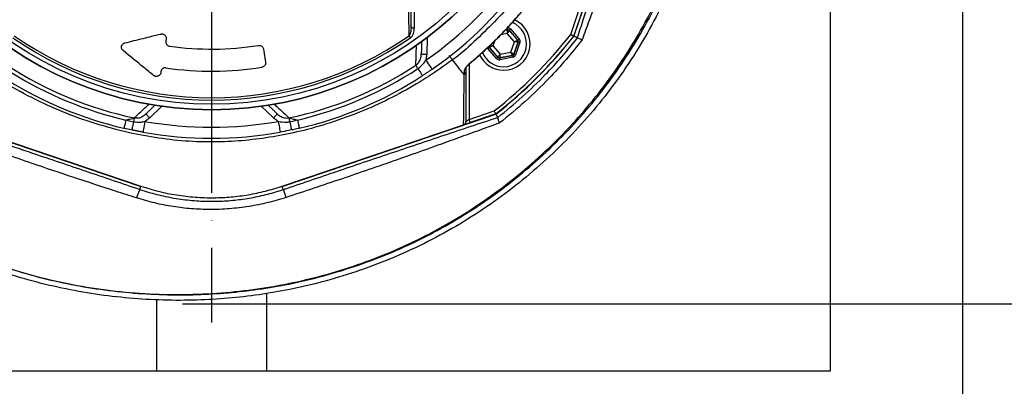
# Model space of a CAD drawing. Extents: x 0 to 9200, y 0 to 5940.
# Drawn here: x 2890 to 3337, y 983 to 1150 of the extents above; entities that cross this region are included whole.
import ezdxf

# ---------------------------------------------------------------- set-up
doc = ezdxf.new("R2010")
doc.units = 0
doc.header["$LTSCALE"] = 5
doc.header["$MEASUREMENT"] = 0
doc.linetypes.add('GEN7', pattern=[15, 10, -2.5, 0, -2.5])
doc.layers.get('0').update_dxf_attribs({"linetype": 'CONTINUOUS'})
doc.layers.add('7', color=4, linetype='GEN7')
doc.styles.add('ISO', font='GENISO.SHX')
doc.dimstyles.new('GEN-ISO', dxfattribs={"dimtxt": 50, "dimasz": 50, "dimexe": 40, "dimexo": 1, "dimgap": 30, "dimtad": 0, "dimtih": 1, "dimtoh": 1, "dimdec": 1, "dimdsep": 46, "dimtxsty": 'ISO', "dimcen": 2, "dimclrd": 256, "dimclre": 256, "dimclrt": 2, "dimadec": 0, "dimazin": 0, "dimtp": 0.1, "dimtm": 0.1, "dimtfac": 0.05, "dimtdec": 1, "dimtix": 1, "dimtmove": 2, "dimatfit": 3, "dimfxl": 1, "dimtolj": 1, "dimarcsym": 0})

# ---------------------------------------------------------------- blocks, each defined once
blk = doc.blocks.new('*D39')
at = {"color": 3}
for p, q in [((3279.59, 1271.44), (3606.5, 1271.44)), ((3581.5, 1236.44), (3581.5, 1055.72)), ((2964.34, 1020.72), (3606.5, 1020.72))]:
    blk.add_line(p, q, dxfattribs=at)
for points in [[(3575.66, 1236.44), (3587.33, 1236.44), (3581.5, 1271.44)], [(3575.66, 1055.72), (3587.33, 1055.72), (3581.5, 1020.72)]]:
    blk.add_solid(points, dxfattribs=at)
at = {"color": 2, "insert": (3525.82, 1146.08), "char_height": 50, "attachment_point": 5, "rotation": 90, "style": 'ISO'}
blk.add_mtext('\\A1;251', dxfattribs=at)

msp = doc.modelspace()

# ---------------------------------------------------------------- linework, layer by layer
at = {"color": 7, "linetype": 'Continuous'}
for p, q in [((3318.59, 930.44), (3318.59, 1612.44)), ((3258.59, 990.44), (3258.59, 1552.44)), ((3142.09, 1142.35), (3174.92, 1239.36)), ((3068.13, 1145.88), (3068.13, 1165.38)), ((3069.63, 1165.38), (3069.63, 1145.88)), ((3140.66, 1143.12), (3144.5, 1154.48)), ((3145.92, 1154), (3141.99, 1142.4)), ((3069.63, 1145.88), (3068.13, 1145.88)), ((3110.86, 1144.98), (3111.98, 1145.19)), ((3112.02, 1145.29), (3110.98, 1145.1)), ((3111.98, 1145.19), (3112.02, 1145.29)), ((3112.77, 1145.03), (3112.74, 1144.92)), ((3112.74, 1144.92), (3116.56, 1140.46)), ((3116.67, 1140.48), (3112.77, 1145.03)), ((3113.38, 1145.55), (3117.28, 1141)), ((2956.94, 1141.05), (2956.79, 1140.1)), ((3075.42, 1141.69), (3075.29, 1134.04)), ((3106.06, 1140.09), (3105.31, 1137.95)), ((3111.82, 1143.53), (3108.9, 1142.98)), ((3115.04, 1139.77), (3111.82, 1143.53)), ((3116.56, 1140.46), (3116.67, 1140.48)), ((3106.97, 1132.17), (3103.07, 1136.72)), ((3103.79, 1137.26), (3103.68, 1137.24)), ((3103.68, 1137.24), (3107.58, 1132.69)), ((3107.61, 1132.8), (3103.79, 1137.26)), ((3105.31, 1137.95), (3108.53, 1134.19)), ((3113.4, 1135.1), (3115.04, 1139.77)), ((3116.7, 1139.67), (3114.75, 1134.13)), ((3114.83, 1134.05), (3116.82, 1139.69)), ((3117.57, 1139.43), (3115.58, 1133.78)), ((3116.82, 1139.69), (3116.7, 1139.67)), ((3107.58, 1132.69), (3107.61, 1132.8)), ((3108.33, 1132.43), (3114.22, 1133.53)), ((3108.37, 1132.53), (3108.33, 1132.43)), ((3114.14, 1133.61), (3108.37, 1132.53)), ((3114.37, 1132.74), (3108.48, 1131.64)), ((3108.53, 1134.19), (3113.4, 1135.1)), ((3114.22, 1133.53), (3114.14, 1133.61)), ((3114.75, 1134.13), (3114.83, 1134.05)), ((3094.55, 1129.67), (3094.55, 1104.54)), ((2954.6, 1126.27), (2954.51, 1125.73)), ((2955.02, 1110.52), (2949.52, 1105.21)), ((3005.67, 1105.21), (3000.17, 1110.52)), ((2848.5, 1106.95), (2945.51, 1074.12)), ((3009.68, 1074.12), (3106.69, 1106.95)), ((3094.55, 1104.54), (3105.91, 1108.38)), ((3106.64, 1107.04), (3095.03, 1103.11)), ((2863.16, 1102.09), (2945.54, 1074.22)), ((3009.65, 1074.22), (3092.02, 1102.09)), ((2945.03, 1072.73), (2945.51, 1074.12)), ((3010.16, 1072.71), (3009.68, 1074.12)), ((3002.59, 1025.45), (3002.59, 990.44)), ((2952.59, 1022.57), (2952.59, 990.44)), ((2696.59, 990.44), (3258.59, 990.44))]:
    msp.add_line(p, q, dxfattribs=at)
msp.add_line((2977.59, 1456.44), (2977.59, 1086.44))
for points in [[(3111.82, 1143.53), (3111.85, 1143.85), (3111.88, 1144.16), (3111.91, 1144.44), (3111.93, 1144.69), (3111.95, 1144.9), (3111.97, 1145.05), (3111.98, 1145.15), (3111.98, 1145.19)], [(3112.74, 1144.92), (3112.72, 1144.89), (3112.66, 1144.81), (3112.58, 1144.68), (3112.46, 1144.51), (3112.32, 1144.3), (3112.17, 1144.06), (3112, 1143.8), (3111.82, 1143.53)], [(3111.87, 1146.08), (3111.9, 1145.93), (3111.93, 1145.78), (3111.95, 1145.65), (3111.98, 1145.53), (3111.99, 1145.43), (3112.01, 1145.36), (3112.02, 1145.31), (3112.02, 1145.29)], [(3113.38, 1145.55), (3113.26, 1145.45), (3113.15, 1145.35), (3113.05, 1145.26), (3112.96, 1145.18), (3112.88, 1145.12), (3112.82, 1145.07), (3112.79, 1145.04), (3112.77, 1145.03)], [(3067.88, 1141.63), (3067.8, 1141.75), (3067.71, 1141.87), (3067.63, 1141.99), (3067.55, 1142.1), (3067.48, 1142.21), (3067.4, 1142.32), (3067.34, 1142.41), (3067.28, 1142.5)], [(3115.04, 1139.77), (3115.33, 1139.9), (3115.62, 1140.03), (3115.88, 1140.15), (3116.1, 1140.25), (3116.29, 1140.34), (3116.43, 1140.4), (3116.52, 1140.44), (3116.56, 1140.46)], [(3117.28, 1141), (3117.16, 1140.9), (3117.05, 1140.8), (3116.94, 1140.71), (3116.85, 1140.64), (3116.78, 1140.57), (3116.72, 1140.52), (3116.68, 1140.49), (3116.67, 1140.48)], [(3103.68, 1137.24), (3103.67, 1137.23), (3103.63, 1137.2), (3103.57, 1137.15), (3103.5, 1137.08), (3103.41, 1137.01), (3103.3, 1136.92), (3103.19, 1136.82), (3103.07, 1136.72)], [(3103.65, 1138.05), (3103.68, 1138.05), (3103.78, 1138.04), (3103.94, 1138.03), (3104.14, 1138.02), (3104.39, 1138), (3104.68, 1137.99), (3104.99, 1137.97), (3105.31, 1137.95)], [(3105.31, 1137.95), (3105.02, 1137.82), (3104.73, 1137.69), (3104.47, 1137.57), (3104.25, 1137.47), (3104.06, 1137.38), (3103.92, 1137.32), (3103.83, 1137.28), (3103.79, 1137.26)], [(3116.7, 1139.67), (3116.67, 1139.68), (3116.57, 1139.68), (3116.41, 1139.69), (3116.21, 1139.7), (3115.96, 1139.72), (3115.67, 1139.73), (3115.36, 1139.75), (3115.04, 1139.77)], [(3117.57, 1139.43), (3117.43, 1139.48), (3117.29, 1139.53), (3117.16, 1139.57), (3117.04, 1139.62), (3116.95, 1139.65), (3116.88, 1139.67), (3116.83, 1139.69), (3116.82, 1139.69)], [(3075.29, 1134.04), (3074.8, 1134.05), (3074.33, 1134.06), (3073.9, 1134.07), (3073.52, 1134.07), (3073.21, 1134.08), (3072.98, 1134.08), (3072.83, 1134.09), (3072.79, 1134.09)], [(3074.84, 1131.39), (3075.39, 1130.59), (3075.93, 1129.82), (3076.42, 1129.11), (3076.85, 1128.49), (3077.21, 1127.98), (3077.47, 1127.6), (3077.63, 1127.37), (3077.69, 1127.29)], [(3107.58, 1132.69), (3107.56, 1132.68), (3107.53, 1132.65), (3107.47, 1132.6), (3107.4, 1132.54), (3107.3, 1132.46), (3107.2, 1132.37), (3107.09, 1132.27), (3106.97, 1132.17)], [(3107.61, 1132.8), (3107.64, 1132.83), (3107.69, 1132.91), (3107.77, 1133.04), (3107.89, 1133.22), (3108.03, 1133.43), (3108.18, 1133.66), (3108.35, 1133.92), (3108.53, 1134.19)], [(3108.33, 1132.43), (3108.33, 1132.41), (3108.34, 1132.36), (3108.36, 1132.29), (3108.38, 1132.19), (3108.4, 1132.07), (3108.42, 1131.94), (3108.45, 1131.79), (3108.48, 1131.64)], [(3108.53, 1134.19), (3108.5, 1133.87), (3108.47, 1133.56), (3108.44, 1133.28), (3108.42, 1133.03), (3108.4, 1132.82), (3108.38, 1132.67), (3108.37, 1132.57), (3108.37, 1132.53)], [(3114.14, 1133.61), (3114.13, 1133.65), (3114.08, 1133.73), (3114.01, 1133.87), (3113.92, 1134.06), (3113.81, 1134.28), (3113.68, 1134.54), (3113.54, 1134.81), (3113.4, 1135.1)], [(3113.4, 1135.1), (3113.66, 1134.91), (3113.91, 1134.73), (3114.14, 1134.57), (3114.35, 1134.42), (3114.52, 1134.3), (3114.64, 1134.21), (3114.72, 1134.15), (3114.75, 1134.13)], [(3114.22, 1133.53), (3114.22, 1133.51), (3114.23, 1133.46), (3114.24, 1133.39), (3114.26, 1133.29), (3114.28, 1133.17), (3114.31, 1133.04), (3114.34, 1132.89), (3114.37, 1132.74)], [(3115.58, 1133.78), (3115.43, 1133.83), (3115.29, 1133.88), (3115.17, 1133.93), (3115.05, 1133.97), (3114.96, 1134), (3114.89, 1134.02), (3114.84, 1134.04), (3114.83, 1134.05)], [(3071.29, 1127.61), (3071.13, 1127.85), (3070.98, 1128.09), (3070.83, 1128.31), (3070.7, 1128.51), (3070.58, 1128.69), (3070.48, 1128.85), (3070.4, 1128.98), (3070.33, 1129.09)], [(3071.29, 1127.61), (3071.72, 1126.94), (3072.13, 1126.33), (3072.49, 1125.77), (3072.8, 1125.29), (3073.05, 1124.91), (3073.24, 1124.62), (3073.35, 1124.45), (3073.39, 1124.39)], [(3095.48, 1130.6), (3095.51, 1130.55), (3095.52, 1130.55)], [(2938.65, 1104.26), (2938.47, 1103.49), (2938.3, 1102.77), (2938.15, 1102.12), (2938.02, 1101.57), (2937.91, 1101.12), (2937.84, 1100.79), (2937.79, 1100.59), (2937.77, 1100.52)], [(2942.51, 1105.21), (2942.48, 1105.09), (2942.45, 1104.93), (2942.41, 1104.75), (2942.36, 1104.54), (2942.31, 1104.3), (2942.26, 1104.04), (2942.2, 1103.77), (2942.14, 1103.48)], [(2947.78, 1107.01), (2947.81, 1106.97), (2947.91, 1106.87), (2948.07, 1106.7), (2948.29, 1106.48), (2948.55, 1106.21), (2948.85, 1105.9), (2949.18, 1105.56), (2949.52, 1105.21)], [(3007.41, 1107.01), (3007.37, 1106.97), (3007.27, 1106.87), (3007.11, 1106.7), (3006.9, 1106.48), (3006.63, 1106.21), (3006.33, 1105.9), (3006.01, 1105.56), (3005.67, 1105.21)], [(3012.68, 1105.21), (3012.71, 1105.09), (3012.74, 1104.93), (3012.78, 1104.75), (3012.82, 1104.54), (3012.87, 1104.3), (3012.93, 1104.04), (3012.98, 1103.77), (3013.04, 1103.48)], [(3016.54, 1104.26), (3016.72, 1103.49), (3016.89, 1102.77), (3017.04, 1102.12), (3017.17, 1101.57), (3017.27, 1101.12), (3017.35, 1100.79), (3017.4, 1100.59), (3017.41, 1100.52)], [(3094.55, 1104.54), (3094.29, 1104.36), (3094.04, 1104.19), (3093.8, 1104.03), (3093.59, 1103.88), (3093.4, 1103.76), (3093.25, 1103.66), (3093.14, 1103.58), (3093.08, 1103.54), (3093.05, 1103.52)], [(3095.03, 1103.11), (3095.03, 1103.14), (3095, 1103.22), (3094.95, 1103.35), (3094.89, 1103.53), (3094.82, 1103.75), (3094.74, 1103.99), (3094.65, 1104.26), (3094.55, 1104.54)], [(2942.14, 1103.48), (2941.98, 1102.71), (2941.83, 1101.98), (2941.69, 1101.34), (2941.57, 1100.78), (2941.48, 1100.33), (2941.41, 1100), (2941.36, 1099.79), (2941.35, 1099.73)], [(2947.32, 1103.65), (2947.15, 1102.69), (2946.98, 1101.77), (2946.83, 1100.92), (2946.7, 1100.17), (2946.59, 1099.56), (2946.5, 1099.11), (2946.45, 1098.83), (2946.44, 1098.73)], [(3007.86, 1103.65), (3008.03, 1102.69), (3008.2, 1101.77), (3008.35, 1100.92), (3008.49, 1100.17), (3008.6, 1099.56), (3008.68, 1099.11), (3008.73, 1098.83), (3008.75, 1098.73)], [(3013.04, 1103.48), (3013.21, 1102.71), (3013.36, 1101.98), (3013.5, 1101.34), (3013.62, 1100.78), (3013.71, 1100.33), (3013.78, 1100), (3013.82, 1099.79), (3013.84, 1099.73)], [(3092.11, 1102.12), (3092.22, 1102.16), (3092.44, 1102.24), (3092.74, 1102.34), (3093.11, 1102.46), (3093.53, 1102.61), (3094.01, 1102.77), (3094.51, 1102.94), (3095.03, 1103.11)]]:
    msp.add_lwpolyline(points, dxfattribs=at)
for radius in [162.5, 160]:
    msp.add_circle((2977.59, 1271.44), radius, dxfattribs=at)
for centre, radius, start, end in [((2977.59, 1271.44), 162.5, 90, 270), ((2977.59, 1271.44), 162.5, 270, 0), ((2977.59, 1271.44), 170.5, 304.7742, 325.2258), ((2977.59, 1271.44), 175.5, 304.7742, 325.2258), ((3110.18, 1138.86), 12, 270, 65.4441), ((3110.18, 1138.86), 10.4, 270, 68.3108), ((3112.13, 1144.4), 0.8, 40.595, 100.5733), ((2977.59, 1271.44), 158.12, 235.1797, 304.8203), ((2977.59, 1271.44), 157.06, 235.1797, 304.8203), ((2977.59, 1271.44), 207.5, 308.2008, 321.7992), ((2977.59, 1271.44), 209, 308.13, 321.87), ((2977.59, 1271.44), 209.1, 308.1251, 321.8749), ((3115.95, 1139.94), 0.8, 340.594, 40.5727), ((2977.59, 1271.44), 135, 261.8616, 279.0768), ((3104.4, 1137.78), 0.8, 179.6801, 220.5761), ((3110.18, 1138.86), 12, 204.5634, 270), ((3110.18, 1138.86), 10.4, 202.0554, 270), ((3108.22, 1133.32), 0.8, 220.592, 280.5742), ((3114, 1134.4), 0.8, 280.5942, 340.5725), ((2977.59, 1271.44), 169.9, 236.9185, 258.0815), ((2977.59, 1271.44), 145, 261.7796, 279.0736), ((2977.59, 1271.44), 169.9, 281.9185, 303.0815), ((2977.59, 1271.44), 171.66, 283.1138, 303.0815), ((3091.68, 1128.1), 1.37, 303.9116, 359.3986), ((2977.59, 1271.44), 175.5, 238.1138, 256.8862), ((2977.59, 1271.44), 171.66, 238.1138, 256.8862), ((2977.59, 1271.44), 175.5, 283.1138, 303.0815), ((2977.59, 1271.44), 170.5, 259.7742, 280.2258), ((2977.59, 1271.44), 175.5, 259.7742, 280.2258), ((2970.79, 1060.51), 28.5, 154.6117, 162.9402), ((2979.72, 1059.11), 33.34, 17.4722, 24.0648)]:
    msp.add_arc(centre, radius, start, end, dxfattribs=at)
for centre, major_axis, ratio, start_param, end_param in [((3112.17, 1144.51), (-0.53, -1.51), 0.999797, 2.618082, 3.665103), ((3112.17, 1144.51), (0.266, 0.755), 0.999391, 5.759674, 6.806696), ((3116.06, 1139.96), (0.787, 0.147), 0.999391, 5.759674, 6.806696), ((3116.06, 1139.96), (-1.57, -0.29), 0.999797, 2.618082, 3.665103), ((3104.29, 1137.76), (1.57, 0.29), 0.999797, 3.393806, 3.665103), ((3104.29, 1137.76), (0.787, 0.147), 0.999391, 3.045253, 3.665103), ((3108.18, 1133.21), (0.53, 1.51), 0.999797, 2.618082, 3.665103), ((3108.18, 1133.21), (0.266, 0.755), 0.999391, 2.618082, 3.665103), ((3114.07, 1134.31), (-0.521, 0.608), 0.999391, 2.618082, 3.665103), ((3114.07, 1134.31), (-1.04, 1.22), 0.999797, 2.618082, 3.665103)]:
    msp.add_ellipse(centre, major_axis=major_axis, ratio=ratio, start_param=start_param, end_param=end_param, dxfattribs=at)
for points, knots in [([(2851.43, 1050.99), (2855.14, 1049.17), (2862.59, 1045.5), (2875.73, 1040.17), (2890.81, 1035.09), (2907.9, 1030.71), (2925.29, 1027.54), (2942.84, 1025.57), (2960.42, 1024.82), (2977.61, 1025.28), (2994.33, 1026.84), (3010.52, 1029.43), (3026.46, 1033.07), (3042.08, 1037.75), (3057.64, 1043.57), (3073.04, 1050.6), (3088.16, 1058.91), (3102.64, 1068.29), (3116.4, 1078.69), (3129.38, 1090.05), (3141.28, 1102.06), (3152.07, 1114.61), (3161.76, 1127.6), (3170.49, 1141.23), (3178.23, 1155.42), (3185.09, 1170.39), (3190.96, 1186.11), (3195.75, 1202.5), (3199.3, 1219.17), (3201.6, 1236.04), (3202.6, 1253), (3202.3, 1269.64), (3200.82, 1285.88), (3198.24, 1301.62), (3194.56, 1317.13), (3189.8, 1332.31), (3183.81, 1347.5), (3176.52, 1362.56), (3167.83, 1377.34), (3158.03, 1391.36), (3147.17, 1404.56), (3135.33, 1416.84), (3122.59, 1428.13), (3109.56, 1437.91), (3096.45, 1446.27), (3083.4, 1453.31), (3069.91, 1459.4), (3056.05, 1464.52), (3041.89, 1468.66), (3027.52, 1471.78), (3013.01, 1473.88), (3002.81, 1474.62), (2997.48, 1474.78), (2997.01, 1474.8)], [0, 0, 0, 0, 0.015204, 0.030477, 0.051992, 0.073588, 0.095218, 0.116828, 0.13836, 0.15979, 0.179912, 0.199963, 0.219953, 0.239893, 0.259798, 0.28089, 0.301983, 0.323082, 0.344181, 0.365272, 0.386343, 0.406187, 0.426002, 0.445789, 0.465552, 0.485292, 0.506202, 0.52708, 0.547925, 0.568734, 0.589512, 0.610264, 0.629809, 0.649332, 0.668827, 0.688291, 0.707721, 0.72871, 0.749666, 0.770589, 0.791479, 0.812332, 0.833144, 0.853918, 0.87207, 0.890204, 0.908317, 0.926402, 0.944451, 0.962453, 0.980399, 0.998283, 1, 1, 1, 1]), ([(3205.82, 1249.53), (3205.46, 1243.7), (3204.72, 1232.04), (3201.93, 1214.7), (3197.94, 1197.62), (3192.8, 1181.26), (3186.62, 1165.7), (3179.53, 1150.94), (3171.42, 1136.69), (3162.37, 1123.05), (3152.38, 1110.08), (3141.49, 1097.83), (3129.77, 1086.33), (3117.29, 1075.62), (3104.13, 1065.78), (3090.3, 1056.83), (3075.82, 1048.84), (3060.73, 1041.84), (3045.18, 1035.87), (3029.28, 1030.97), (3013.91, 1027.34), (2999.17, 1024.81), (2985.13, 1023.2), (2970.6, 1022.34), (2955.6, 1022.32), (2940.19, 1023.22), (2924.85, 1025.03), (2909.65, 1027.76), (2894.5, 1031.43), (2879.47, 1036.13), (2864.59, 1041.8), (2855.05, 1046.45), (2850.28, 1048.77)], [0, 0, 0, 0, 0.0361375, 0.0723796, 0.1086264, 0.1447703, 0.1784634, 0.2122802, 0.2461386, 0.2799545, 0.3136469, 0.3474564, 0.3813824, 0.4153487, 0.4492761, 0.4830868, 0.5173182, 0.5516688, 0.5860652, 0.6204258, 0.6546656, 0.6838306, 0.7130185, 0.7421842, 0.7739802, 0.8058629, 0.8377729, 0.8696519, 0.9014448, 0.9342877, 0.9671652, 1, 1, 1, 1]), ([(2851.42, 1050.99), (2856.14, 1048.7), (2865.58, 1044.1), (2880.3, 1038.49), (2895.17, 1033.84), (2910.17, 1030.2), (2925.22, 1027.5), (2940.41, 1025.71), (2955.67, 1024.82), (2970.52, 1024.83), (2984.91, 1025.69), (2998.82, 1027.28), (3013.41, 1029.78), (3028.62, 1033.38), (3044.36, 1038.23), (3059.75, 1044.14), (3074.68, 1051.06), (3089.02, 1058.97), (3102.7, 1067.83), (3115.72, 1077.57), (3128.08, 1088.17), (3139.68, 1099.56), (3150.46, 1111.67), (3160.34, 1124.5), (3169.29, 1138), (3177.31, 1152.1), (3184.33, 1166.7), (3190.42, 1182.06), (3195.11, 1196.93), (3198.59, 1211.17), (3201, 1224.36), (3202.69, 1237.66), (3203.15, 1246.58), (3203.38, 1251.04)], [0, 0, 0, 0, 0.032724, 0.065492, 0.098224, 0.129943, 0.161747, 0.193582, 0.22539, 0.257111, 0.286207, 0.315324, 0.344418, 0.37856, 0.412822, 0.447119, 0.481371, 0.515504, 0.549216, 0.583044, 0.616911, 0.650738, 0.684449, 0.718031, 0.751736, 0.785483, 0.819189, 0.852772, 0.888532, 0.916377, 0.944269, 0.972159, 1, 1, 1, 1]), ([(3143.63, 1141.51), (3144.54, 1144.24), (3147.05, 1151.82), (3151.25, 1164.39), (3156.21, 1179.15), (3161.22, 1194.01), (3166.28, 1208.93), (3171.37, 1223.92), (3174.77, 1233.86), (3176.47, 1238.83)], [0, 0, 0, 0, 0.084921, 0.236243, 0.387695, 0.539114, 0.692754, 0.846426, 1, 1, 1, 1]), ([(3178.85, 1237.52), (3177.83, 1234.36), (3174.78, 1224.87), (3169.56, 1209.03), (3163.77, 1191.84), (3158.47, 1176.47), (3153.74, 1162.93), (3149.51, 1150.99), (3146.88, 1143.62), (3145.84, 1140.71)], [0, 0, 0, 0, 0.0974976, 0.292699, 0.4879236, 0.6280311, 0.7681626, 0.9082014, 1, 1, 1, 1]), ([(3067.28, 1142.5), (3067.27, 1143.28), (3067.22, 1147.13), (3067.14, 1154.44), (3067.08, 1161.08), (3067.04, 1164.56)], [0, 0, 0, 0, 0.106089, 0.530457, 1, 1, 1, 1]), ([(3117.69, 1162.38), (3117.69, 1162.38), (3116.61, 1161.12), (3113.02, 1156.37), (3106.14, 1148.74), (3096.83, 1139.87), (3090.52, 1133.96), (3086.95, 1131.57), (3086.95, 1131.57)], [0, 0, 0, 0, 0.000002, 0.113964, 0.409309, 0.704655, 0.999999, 1, 1, 1, 1]), ([(3095.48, 1130.6), (3096.37, 1131.35), (3100.5, 1134.86), (3106.44, 1140.42), (3113.14, 1147.39), (3116.67, 1151.5), (3118.44, 1153.56)], [0, 0, 0, 0, 0.108109, 0.49999, 0.74975, 1, 1, 1, 1]), ([(3095.51, 1130.55), (3095.53, 1130.57), (3097.34, 1132.02), (3100.88, 1135.18), (3106.18, 1140.13), (3111.41, 1145.49), (3115.54, 1149.99), (3117.81, 1152.75), (3118.46, 1153.54)], [0, 0, 0, 0, 0.002099, 0.214443, 0.436924, 0.671019, 0.905129, 1, 1, 1, 1]), ([(3068.13, 1145.88), (3068.1, 1145.25), (3068.05, 1144.3), (3067.72, 1143.15), (3067.4, 1142.69), (3067.28, 1142.5)], [0, 0, 0, 0, 0.535828, 0.8097685, 1, 1, 1, 1]), ([(3067.88, 1141.63), (3067.89, 1141.64), (3068.17, 1141.84), (3068.72, 1142.41), (3069.46, 1143.83), (3069.56, 1145.07), (3069.63, 1145.88)], [0, 0, 0, 0, 0.006934, 0.217445, 0.494656, 1, 1, 1, 1]), ([(2938.21, 1139.26), (2940.97, 1139.95), (2946.32, 1141.28), (2951.82, 1142.64), (2954.48, 1143.3)], [0, 0, 0, 0, 0.51619, 1, 1, 1, 1]), ([(2954.48, 1143.3), (2954.52, 1143.31), (2954.71, 1143.35), (2955.08, 1143.38), (2955.58, 1143.29), (2956.08, 1143.05), (2956.53, 1142.66), (2956.87, 1142.09), (2956.99, 1141.52), (2956.95, 1141.17), (2956.94, 1141.05)], [0, 0, 0, 0, 0.0290481, 0.1317031, 0.2434473, 0.3547519, 0.4919522, 0.6749845, 0.8933006, 1, 1, 1, 1]), ([(2956.79, 1140.1), (2956.78, 1139.88), (2956.75, 1139.41), (2957, 1138.75), (2957.45, 1138.23), (2957.96, 1137.91), (2958.33, 1137.84), (2958.48, 1137.8)], [0, 0, 0, 0, 0.2385727, 0.5126504, 0.712231, 0.8770265, 1, 1, 1, 1]), ([(3107.49, 1105.43), (3107.5, 1105.44), (3111.31, 1108.42), (3118.75, 1114.65), (3128.38, 1123.93), (3136.66, 1132.92), (3141.36, 1138.61), (3143.64, 1141.51), (3143.64, 1141.51)], [0, 0, 0, 0, 0.000242, 0.283936, 0.56763, 0.78376, 0.99989, 1, 1, 1, 1]), ([(3145.84, 1140.71), (3143.43, 1137.68), (3138.61, 1131.63), (3129.99, 1122.22), (3120.01, 1112.45), (3112.2, 1106.09), (3108.28, 1102.9)], [0, 0, 0, 0, 0.216847, 0.43434, 0.71646, 1, 1, 1, 1]), ([(3140.66, 1143.12), (3140.66, 1143.12), (3140.76, 1143.06), (3141.02, 1142.92), (3141.39, 1142.72), (3141.73, 1142.54), (3141.95, 1142.42), (3141.98, 1142.4), (3141.99, 1142.4)], [0, 0, 0, 0, 0.005674, 0.151194, 0.366231, 0.578369, 0.78916, 1, 1, 1, 1]), ([(3143.64, 1141.51), (3143.74, 1141.51), (3143.93, 1141.51), (3144.77, 1141.19), (3145.48, 1140.87), (3145.83, 1140.71), (3145.84, 1140.71)], [0, 0, 0, 0, 0.355123, 0.710032, 0.995326, 1, 1, 1, 1]), ([(2937.43, 1135.77), (2937.31, 1135.88), (2937.17, 1136.01), (2936.9, 1136.39), (2936.66, 1136.98), (2936.7, 1137.84), (2937.08, 1138.58), (2937.62, 1139.06), (2938.05, 1139.21), (2938.21, 1139.26)], [0, 0, 0, 0, 0.093639, 0.11113, 0.289971, 0.506637, 0.72673, 0.895631, 1, 1, 1, 1]), ([(2951.28, 1124.5), (2949.8, 1125.7), (2945.25, 1129.4), (2940.58, 1133.2), (2937.43, 1135.77)], [0, 0, 0, 0, 0.325496, 1, 1, 1, 1]), ([(2998.89, 1138.13), (2999.05, 1138.15), (2999.39, 1138.18), (2999.92, 1138.05), (3000.49, 1137.75), (3000.98, 1137.21), (3001.11, 1136.72), (3001.18, 1136.47)], [0, 0, 0, 0, 0.122355, 0.267304, 0.447192, 0.71239, 1, 1, 1, 1]), ([(3001.18, 1136.47), (3001.39, 1135.12), (3001.71, 1133.15), (3002.02, 1131.17), (3002.12, 1130.55)], [0, 0, 0, 0, 0.68209, 1, 1, 1, 1]), ([(3070.33, 1129.09), (3070.36, 1130.21), (3070.45, 1133.22), (3070.55, 1136.33), (3070.62, 1138.29)], [0, 0, 0, 0, 0.37185, 1, 1, 1, 1]), ([(3086.95, 1131.57), (3086.95, 1131.57), (3084.48, 1129.93), (3079.78, 1126.3), (3070.71, 1120.59), (3059.78, 1114.45), (3046.73, 1108.43), (3033.28, 1103.39), (3020.02, 1099.53), (3007.07, 1096.77), (2994.49, 1095.01), (2981.82, 1094.17), (2968.72, 1094.31), (2955.29, 1095.6), (2941.07, 1098.12), (2926.53, 1101.89), (2911.82, 1107.03), (2897.55, 1113.31), (2885.77, 1119.85), (2876.05, 1125.73), (2871.3, 1129.75), (2868.61, 1131.28), (2868.61, 1131.28)], [0, 0, 0, 0, 0.0000002, 0.037944, 0.0758878, 0.1369967, 0.1982818, 0.2595687, 0.3206797, 0.3747236, 0.428912, 0.483079, 0.5370934, 0.596289, 0.6554955, 0.72175, 0.7882287, 0.8547054, 0.9209573, 0.9604786, 0.9999997, 1, 1, 1, 1]), ([(3070.33, 1129.09), (3070.79, 1129.5), (3071.73, 1130.33), (3072.58, 1132.11), (3072.72, 1133.41), (3072.79, 1134.09)], [0, 0, 0, 0, 0.318979, 0.646274, 1, 1, 1, 1]), ([(3071.29, 1127.61), (3072.19, 1128.33), (3073.55, 1129.44), (3074.51, 1130.89), (3074.84, 1131.39)], [0, 0, 0, 0, 0.657957, 1, 1, 1, 1]), ([(3086.95, 1131.57), (3086.89, 1131.65), (3086.77, 1131.81), (3086.44, 1132.24), (3086.01, 1132.81), (3085.68, 1133.23), (3085.5, 1133.48)], [0, 0, 0, 0, 0.241138, 0.499485, 0.713286, 1, 1, 1, 1]), ([(3092.3, 1124.91), (3091.3, 1126.15), (3089.52, 1128.37), (3087.73, 1130.6), (3086.95, 1131.57)], [0, 0, 0, 0, 0.5599999, 1, 1, 1, 1]), ([(2956.86, 1127.93), (2956.82, 1127.94), (2956.61, 1127.96), (2956.24, 1127.94), (2955.88, 1127.84), (2955.43, 1127.63), (2954.93, 1127.19), (2954.67, 1126.65), (2954.61, 1126.32), (2954.6, 1126.27)], [0, 0, 0, 0, 0.033629, 0.164136, 0.295942, 0.349429, 0.619912, 0.941611, 1, 1, 1, 1]), ([(3002.12, 1130.55), (3002.13, 1130.31), (3002.16, 1129.84), (3001.9, 1129.19), (3001.48, 1128.71), (3001.01, 1128.4), (3000.65, 1128.29), (3000.47, 1128.26), (3000.46, 1128.26)], [0, 0, 0, 0, 0.260139, 0.524067, 0.706641, 0.850048, 0.994275, 1, 1, 1, 1]), ([(3092.44, 1124.86), (3092.44, 1125.07), (3092.44, 1125.77), (3092.45, 1126.47), (3092.45, 1126.96)], [0, 0, 0, 0, 0.297099, 1, 1, 1, 1]), ([(3095.48, 1130.6), (3095.05, 1130.22), (3094.18, 1129.46), (3093.2, 1128.36), (3092.57, 1127.48), (3092.48, 1127.12), (3092.45, 1126.96)], [0, 0, 0, 0, 0.284835, 0.578119, 0.81174, 1, 1, 1, 1]), ([(3093.02, 1127.84), (3093.02, 1127.85), (3093.03, 1127.86), (3093.11, 1128.01), (3093.32, 1128.32), (3093.72, 1128.82), (3094.35, 1129.49), (3095, 1130.11), (3095.43, 1130.47), (3095.56, 1130.59)], [0, 0, 0, 0, 0.054594, 0.139041, 0.258773, 0.435539, 0.649623, 0.890751, 1, 1, 1, 1]), ([(3093.05, 1128.08), (3093.05, 1127.59), (3093.05, 1126.9), (3093.05, 1126.21), (3093.05, 1126)], [0, 0, 0, 0, 0.70509, 1, 1, 1, 1]), ([(2954.51, 1125.73), (2954.5, 1125.67), (2954.44, 1125.32), (2954.17, 1124.8), (2953.61, 1124.31), (2953.03, 1124.08), (2952.49, 1124.03), (2951.96, 1124.11), (2951.55, 1124.29), (2951.35, 1124.44), (2951.28, 1124.5)], [0, 0, 0, 0, 0.059566, 0.305334, 0.487417, 0.620758, 0.724303, 0.828072, 0.941878, 1, 1, 1, 1]), ([(3092.02, 1102.09), (3092.05, 1105.37), (3092.1, 1110.11), (3092.2, 1116.79), (3092.24, 1121.6), (3092.3, 1123.59), (3092.3, 1124.91), (3092.3, 1124.91)], [0, 0, 0, 0, 0.470784, 0.68247, 0.89415, 0.999999, 1, 1, 1, 1]), ([(3092.3, 1124.91), (3092.31, 1124.9), (3092.32, 1124.88), (3092.35, 1124.86), (3092.37, 1124.85), (3092.39, 1124.85), (3092.4, 1124.85), (3092.42, 1124.85), (3092.43, 1124.86), (3092.44, 1124.86), (3092.44, 1124.86)], [0, 0, 0, 0, 0.321472, 0.539566, 0.688565, 0.791466, 0.899239, 0.942449, 0.978519, 1, 1, 1, 1]), ([(3092.44, 1124.86), (3092.57, 1124.97), (3092.82, 1125.18), (3093.01, 1125.58), (3093.05, 1125.86), (3093.05, 1125.99), (3093.05, 1126)], [0, 0, 0, 0, 0.358936, 0.717873, 0.968059, 1, 1, 1, 1]), ([(3093.05, 1126), (3093.05, 1123.78), (3093.05, 1119.35), (3093.05, 1111.75), (3093.05, 1106.74), (3093.05, 1103.52)], [0, 0, 0, 0, 0.263854, 0.527894, 1, 1, 1, 1]), ([(2942.51, 1105.21), (2943.5, 1106.14), (2945.69, 1108.21), (2947.97, 1110.34), (2949.21, 1111.51)], [0, 0, 0, 0, 0.453138, 1, 1, 1, 1]), ([(3006, 1111.48), (3006.52, 1111), (3008.8, 1108.86), (3010.98, 1106.8), (3012.68, 1105.21)], [0, 0, 0, 0, 0.223921, 1, 1, 1, 1]), ([(2847.77, 1105.6), (2853.15, 1103.79), (2863.93, 1100.18), (2880.13, 1094.71), (2899.04, 1088.32), (2920.69, 1080.99), (2936.92, 1075.48), (2945.03, 1072.73)], [0, 0, 0, 0, 0.1663431, 0.3327688, 0.4991962, 0.7496102, 1, 1, 1, 1]), ([(2938.65, 1104.26), (2938.67, 1104.26), (2939.25, 1104.41), (2940.26, 1104.66), (2941.59, 1104.99), (2942.22, 1105.14), (2942.51, 1105.21)], [0, 0, 0, 0, 0.019076, 0.415323, 0.732824, 1, 1, 1, 1]), ([(2938.65, 1104.26), (2939.02, 1104.17), (2940.19, 1103.9), (2941.36, 1103.65), (2942.14, 1103.48)], [0, 0, 0, 0, 0.32665, 1, 1, 1, 1]), ([(2942.51, 1105.21), (2943.12, 1105.17), (2944.38, 1105.1), (2946.24, 1105.75), (2947.25, 1106.58), (2947.78, 1107.01)], [0, 0, 0, 0, 0.318978, 0.646274, 1, 1, 1, 1]), ([(3007.41, 1107.01), (3007.96, 1106.56), (3009.07, 1105.67), (3010.97, 1105.07), (3012.18, 1105.17), (3012.68, 1105.21)], [0, 0, 0, 0, 0.372832, 0.739304, 1, 1, 1, 1]), ([(3010.16, 1072.71), (3018.25, 1075.45), (3034.44, 1080.94), (3054.72, 1087.79), (3070.99, 1093.27), (3083.23, 1097.38), (3095.44, 1101.46), (3103.48, 1104.12), (3107.5, 1105.45)], [0, 0, 0, 0, 0.248838, 0.497669, 0.62328, 0.749004, 0.874584, 1, 1, 1, 1]), ([(3012.68, 1105.21), (3012.97, 1105.14), (3013.6, 1104.99), (3014.92, 1104.66), (3015.93, 1104.41), (3016.51, 1104.26), (3016.54, 1104.26)], [0, 0, 0, 0, 0.267176, 0.584677, 0.980924, 1, 1, 1, 1]), ([(3013.04, 1103.48), (3013.87, 1103.66), (3015.04, 1103.91), (3016.2, 1104.18), (3016.54, 1104.26)], [0, 0, 0, 0, 0.705844, 1, 1, 1, 1]), ([(3106.64, 1107.04), (3106.63, 1107.06), (3106.62, 1107.08), (3106.49, 1107.31), (3106.31, 1107.64), (3106.11, 1108.02), (3105.97, 1108.27), (3105.92, 1108.38), (3105.91, 1108.38)], [0, 0, 0, 0, 0.21084, 0.421631, 0.633769, 0.848806, 0.994326, 1, 1, 1, 1]), ([(3107.49, 1105.43), (3107.48, 1105.35), (3107.43, 1105.17), (3107.66, 1104.37), (3108.01, 1103.51), (3108.24, 1102.98), (3108.28, 1102.9), (3108.28, 1102.9)], [0, 0, 0, 0, 0.269386, 0.605151, 0.941341, 0.995482, 1, 1, 1, 1]), ([(2943.54, 1068.87), (2940.36, 1069.89), (2930.85, 1072.95), (2915.01, 1078.15), (2894.01, 1085.23), (2875.22, 1091.77), (2858.59, 1097.68), (2850.31, 1100.67), (2846.16, 1102.17)], [0, 0, 0, 0, 0.097129, 0.29139, 0.485695, 0.742691, 0.871353, 1, 1, 1, 1]), ([(2941.35, 1099.73), (2941.33, 1099.73), (2940.14, 1099.98), (2938.95, 1100.25), (2937.77, 1100.52)], [0, 0, 0, 0, 0.013315, 1, 1, 1, 1]), ([(2942.14, 1103.48), (2943.29, 1103.36), (2945.03, 1103.17), (2946.74, 1103.53), (2947.32, 1103.65)], [0, 0, 0, 0, 0.657959, 1, 1, 1, 1]), ([(3007.86, 1103.65), (3009.09, 1103.43), (3010.82, 1103.12), (3012.54, 1103.4), (3013.04, 1103.48)], [0, 0, 0, 0, 0.708381, 1, 1, 1, 1]), ([(3013.84, 1099.73), (3013.4, 1099.64), (3011.71, 1099.28), (3010.01, 1098.97), (3008.75, 1098.73)], [0, 0, 0, 0, 0.255346, 1, 1, 1, 1]), ([(3108.28, 1102.9), (3105.2, 1101.77), (3099.03, 1099.53), (3089.69, 1096.15), (3077.16, 1091.63), (3059.45, 1085.34), (3036.52, 1077.41), (3019.86, 1071.89), (3011.52, 1069.12)], [0, 0, 0, 0, 0.0973219, 0.1946905, 0.2920701, 0.487509, 0.7436309, 1, 1, 1, 1]), ([(3017.41, 1100.52), (3017.06, 1100.44), (3015.87, 1100.16), (3014.68, 1099.91), (3013.84, 1099.73)], [0, 0, 0, 0, 0.294155, 1, 1, 1, 1]), ([(3092.03, 1102.1), (3092.19, 1102.17), (3092.5, 1102.31), (3092.84, 1102.7), (3093.02, 1103.11), (3093.05, 1103.4), (3093.05, 1103.51), (3093.05, 1103.52)], [0, 0, 0, 0, 0.269434, 0.538806, 0.809714, 0.991766, 1, 1, 1, 1]), ([(2945.54, 1074.22), (2948.19, 1073.39), (2953.48, 1071.74), (2961.72, 1070.1), (2970.14, 1069.1), (2978.44, 1068.84), (2986.48, 1069.24), (2994.27, 1070.24), (3002.03, 1071.84), (3007.11, 1073.43), (3009.65, 1074.22)], [0, 0, 0, 0, 0.127389, 0.254777, 0.385867, 0.516956, 0.636209, 0.755461, 0.877731, 1, 1, 1, 1]), ([(3011.52, 1069.12), (3008.74, 1068.28), (3003.18, 1066.59), (2994.54, 1064.89), (2985.72, 1063.83), (2976.97, 1063.5), (2968.43, 1063.85), (2960.07, 1064.84), (2951.73, 1066.44), (2946.27, 1068.06), (2943.54, 1068.87)], [0, 0, 0, 0, 0.126108, 0.252215, 0.381674, 0.511132, 0.631892, 0.752652, 0.876326, 1, 1, 1, 1]), ([(2945.03, 1072.73), (2947.58, 1071.93), (2952.67, 1070.33), (2960.57, 1068.68), (2968.65, 1067.62), (2976.62, 1067.24), (2984.37, 1067.47), (2991.9, 1068.25), (2999.4, 1069.61), (3005.5, 1071.18), (3009.05, 1072.34), (3010.16, 1072.71)], [0, 0, 0, 0, 0.120673, 0.241345, 0.365177, 0.489008, 0.602184, 0.715359, 0.83118, 0.947001, 1, 1, 1, 1])]:
    msp.add_open_spline(points, degree=3, knots=knots, dxfattribs=at)
for points in [[(3067.86, 1165.38), (3068.13, 1145.88)], [(3072.89, 1139.89), (3072.79, 1134.09)], [(3143.63, 1141.51), (3142.09, 1142.35)], [(3143.64, 1141.51), (3143.63, 1141.51)], [(3075.29, 1134.04), (3074.84, 1131.39)], [(3077.69, 1127.29), (3073.39, 1124.39)], [(2952.06, 1111.14), (2947.78, 1107.01)], [(3007.41, 1107.01), (3003.27, 1111)], [(2949.52, 1105.21), (2947.32, 1103.65)], [(3007.86, 1103.65), (3005.67, 1105.21)], [(3107.5, 1105.45), (3106.69, 1106.95)], [(3107.5, 1105.45), (3107.49, 1105.43)], [(2946.44, 1098.73), (2941.35, 1099.73)], [(3092.03, 1102.1), (3092.02, 1102.09)]]:
    msp.add_open_spline(points, degree=1, dxfattribs=at)
at = {"layer": '7'}
msp.add_line((2977.59, 1271.44), (2977.59, 1012.37), dxfattribs=at)

# ---------------------------------------------------------------- dimensions: what is measured, and where the dimension line sits
dim = msp.add_linear_dim(base=(3581.5, 1020.72), p1=(3278.59, 1271.44), p2=(2963.34, 1020.72), angle=90, dimstyle='GEN-ISO', override={"dimasz": 35, "dimexe": 25, "dimtad": 1, "dimtih": 0, "dimtoh": 0, "dimdec": 0, "dimclrd": 3, "dimclre": 3, "dimadec": 2, "dimazin": 2, "dimlwd": 25, "dimlwe": 25})
dim.commit()
dim.dimension.update_dxf_attribs({"geometry": '*D39', "text_midpoint": (3525.82, 1146.08)})

doc.saveas('drawing.dxf')
